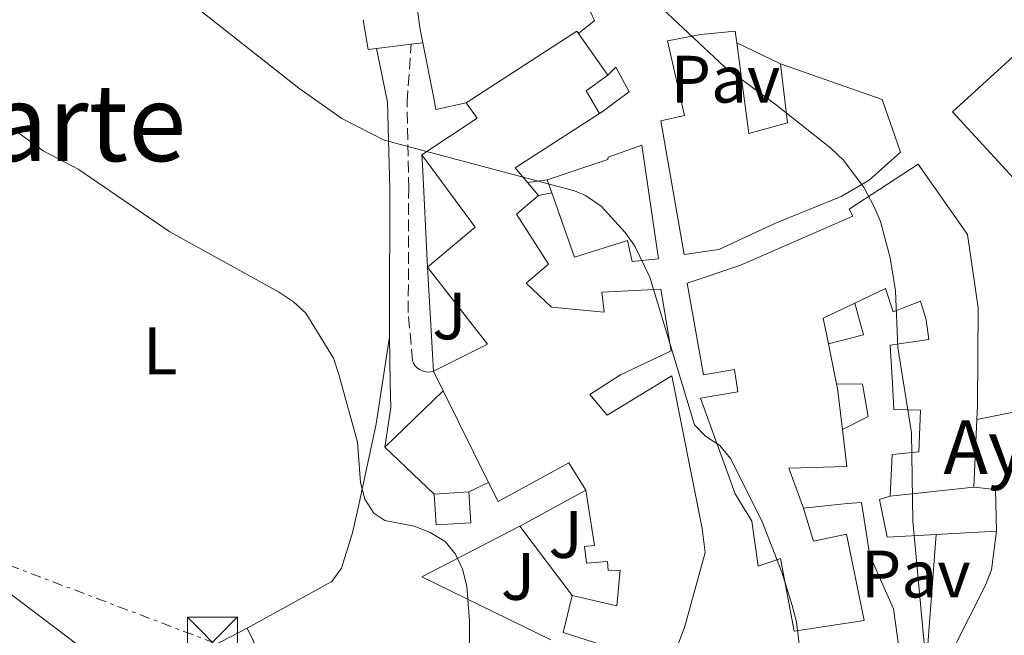
# Model space of a CAD drawing. Units: metres. Extents: x 569996 to 573450, y 4721846 to 4724194.
# Drawn here: x 570250 to 570397, y 4722129 to 4722221 of the extents above; entities that cross this region are included whole.
import ezdxf
from ezdxf.enums import TextEntityAlignment as Align

# ---------------------------------------------------------------- set-up
doc = ezdxf.new("R2010")
doc.units = ezdxf.units.M
doc.header["$MEASUREMENT"] = 0
doc.linetypes.add('DGN Style 3', pattern=[2.435890702152634, 1.739921930109024, -0.6959687720436097])
doc.linetypes.add('DGN Style 7', pattern=[3.4798438602180486, 1.565929737098122, -0.6959687720436097, 0.5219765790327072, -0.6959687720436097])
for name, color, linetype, lineweight in [('Camino', 7, 'DGN Style 3', 0), ('Caseta-cabaña', 1, 'Continuous', 0), ('construcción singular', 1, 'Continuous', 0), ('Curva de nivel intermedia', 30, 'Continuous', 0), ('Edificio', 1, 'Continuous', 13), ('Etiqueta de uso rústico', 92, 'Continuous', 0), ('Línea  de muro-pared o tapia', 1, 'Continuous', 13), ('Línea de asfalto', 7, 'Continuous', 13), ('Línea de bordillo', 7, 'Continuous', 13), ('Línea de cambio de uso (parcela vista)', 92, 'Continuous', 0), ('Línea eléctrica', 6, 'DGN Style 7', 0), ('Línea telefónica', 7, 'Continuous', 0), ('Margen derecho', 7, 'Continuous', 0), ('Marquesina', 1, 'Continuous', 0), ('Pavimento', 7, 'Continuous', 0), ('Texto de Área (paraje) menor', 7, 'Continuous', 0), ('Torre eléctrica', 7, 'Continuous', 0), ('Zona ajardinada', 92, 'Continuous', 0)]:
    doc.layers.add(name, color=color, linetype=linetype, lineweight=lineweight)
doc.styles.add('Style-Arial', font='arial.ttf')

# ---------------------------------------------------------------- blocks, each defined once
blk = doc.blocks.new('5TME')
at = {"layer": 'Marquesina', "color": 7, "linetype": 'Continuous', "lineweight": 0}
for p, q in [((-0.375, 0.375), (0.375, -0.375)), ((0.3723, 0.3776), (-0.3716, -0.3784))]:
    blk.add_line(p, q, dxfattribs=at)
at = {"layer": 'Marquesina', "color": 7, "linetype": 'Continuous', "lineweight": 0, "flags": 128}
blk.add_lwpolyline([(-0.375, -0.375), (0.375, -0.375), (0.375, 0.375), (-0.375, 0.375), (-0.3716, -0.3784)], dxfattribs=at)

msp = doc.modelspace()

# ---------------------------------------------------------------- linework, layer by layer
at = {"layer": 'Camino', "color": 7, "linetype": 'DGN Style 3', "lineweight": 0}
msp.add_polyline3d([(570311.5700000008, 4722168.09, 486.320000000007), (570311.1399999994, 4722168.000000001, 486.320000000007), (570310.7100000002, 4722167.980000001, 486.3300000000019), (570310.2800000011, 4722168.040000001, 486.3399999999965), (570309.8599999987, 4722168.170000001, 486.350000000006), (570309.480000001, 4722168.36, 486.3699999999955), (570309.1299999978, 4722168.62, 486.3899999999995), (570308.8199999993, 4722168.930000001, 486.4100000000035), (570308.579999998, 4722169.290000003, 486.4400000000024), (570308.3999999991, 4722169.690000001, 486.4600000000065), (570307.7799999999, 4722176.880000001, 486.8200000000071), (570307.8400000003, 4722195.400000001, 488.1600000000035), (570307.6099999979, 4722208.37, 490.0800000000019), (570308.2299999992, 4722217, 491.3699999999953)], dxfattribs=at)
at = {"layer": 'Caseta-cabaña', "color": 1, "linetype": 'Continuous', "lineweight": 0, "extrusion": (0.2400854725412115, 0.03441498241541126, 0.9701415231088761), "elevation": 299921.7803579866, "flags": 128}
msp.add_lwpolyline([(4593490.271576263, -1197624.152397188), (4593490.271576263, -1197627.203446188)], dxfattribs=at)
at = {"layer": 'Caseta-cabaña', "color": 1, "linetype": 'Continuous', "lineweight": 0, "extrusion": (0.0194250577149751, 0.003611694140043885, 0.9998047923460904), "elevation": 28628.25539493174, "flags": 128}
msp.add_lwpolyline([(4538374.701721325, -1423632.251054081), (4538374.701721326, -1423634.27555402)], dxfattribs=at)
at = {"layer": 'Caseta-cabaña', "color": 1, "linetype": 'Continuous', "lineweight": 0, "extrusion": (-0.01662865216163592, 0.06042166739385421, 0.9980344232723808), "elevation": 276333.6389953389, "flags": 128}
msp.add_lwpolyline([(-1802934.088877538, -4392876.469251821), (-1802934.088877538, -4392871.522555952)], dxfattribs=at)
at = {"layer": 'Caseta-cabaña', "color": 1, "linetype": 'Continuous', "lineweight": 0, "elevation": 497.6000000000058, "flags": 128}
msp.add_lwpolyline([(570375.8700000001, 4722173.539999999), (570370.6100000005, 4722172.180000001)], dxfattribs=at)
at = {"layer": 'Caseta-cabaña', "color": 1, "linetype": 'Continuous', "lineweight": 0, "extrusion": (0.02060924806548056, -0.0003186997123606255, 0.9997875560961283), "elevation": 10747.66555308166, "flags": 128}
msp.add_lwpolyline([(4730420.857330092, -497173.268853358), (4730420.857330092, -497177.1501418038)], dxfattribs=at)
at = {"layer": 'Caseta-cabaña', "color": 1, "linetype": 'Continuous', "lineweight": 0, "extrusion": (0.04930874701354893, -0.1935837290761591, 0.9798438586351002), "elevation": -885522.349260864, "flags": 128}
msp.add_lwpolyline([(1718317.70040172, 4345965.550697242), (1718317.348805951, 4345960.544812663), (1718313.107535574, 4345959.593694593)], dxfattribs=at)
at = {"layer": 'Caseta-cabaña', "color": 1, "linetype": 'Continuous', "lineweight": 0}
for points in [[(570329.2599999999, 4722194.76, 493.9400000000023), (570327.2699999996, 4722194.390000001, 494.5899999999965), (570325.6299999999, 4722196.310000001, 495.8300000000018), (570328.5599999996, 4722196.730000001, 494.6300000000047)], [(570370.6100000005, 4722172.180000001, 497.6000000000058), (570369.8200000003, 4722176.050000001, 501.8899999999995), (570374.5599999996, 4722178.300000001, 502.5399999999936), (570375.8700000001, 4722173.539999999, 497.6000000000058)], [(570372.6900000004, 4722159.390000001, 496.5200000000041), (570371.9699999997, 4722165.52, 498.3699999999953), (570371.8200000003, 4722166.24, 498.6100000000006), (570375.7000000002, 4722166.180000001, 497.7100000000065), (570376.5700000003, 4722161.34, 496.7100000000065)]]:
    msp.add_polyline3d(points, close=True, dxfattribs=at)
at = {"layer": 'construcción singular', "color": 1, "linetype": 'Continuous', "lineweight": 0}
msp.add_polyline3d([(570379.8399999999, 4722149.439999999, 499.6100000000006), (570392.3499999996, 4722150.76, 500.1499999999942), (570395.5700000003, 4722150.430000001, 500.2700000000041), (570395.7599999999, 4722144.180000001, 500.2700000000041), (570386.7199999997, 4722143.689999999, 500.179999999993), (570379.3799999999, 4722143.289999999, 500.1100000000006), (570378.2199999997, 4722148.930000001, 500.1100000000006)], close=True, dxfattribs=at)
at = {"layer": 'Curva de nivel intermedia', "color": 30, "linetype": 'Continuous', "lineweight": 0, "flags": 128}
for points, elevation in [([(570366.410000001, 4722125.579999999), (570365.8200000009, 4722130.600000001), (570365.1700000004, 4722133.050000002), (570363.6399999993, 4722138.039999999), (570360.6500000008, 4722145.749999999), (570355.9400000013, 4722155.03), (570354.3800000012, 4722156.980000001), (570352.2199999997, 4722158.409999999), (570350.5900000003, 4722160.07), (570343.8800000004, 4722182.149999999), (570341.6600000008, 4722186.820000002), (570340.2000000012, 4722188.849999998), (570336.6100000015, 4722192.810000001), (570334.2800000003, 4722194.389999999), (570332.6399999997, 4722195.100000001), (570304.1700000003, 4722202.659999999), (570297.8400000001, 4722205.909999999), (570291.4100000017, 4722210.429999999), (570274.7100000004, 4722223.640000001)], 490.0000000000001), ([(570384.9000000004, 4722127.4), (570383.2100000005, 4722145.680000001), (570383.0400000007, 4722158.869999997), (570381, 4722171.65), (570380.6500000014, 4722180.140000001), (570379.850000001, 4722185.08), (570378.3800000004, 4722190.489999998), (570377.3800000012, 4722192.78), (570375.9400000018, 4722195.520000001), (570372.8600000017, 4722199.680000001), (570370.9900000008, 4722201.48), (570362.8400000014, 4722207.91), (570355.0600000008, 4722213.63), (570344.1799999998, 4722223.829999999)], 495), ([(570316.9300000007, 4722123.039999997), (570316.9199999997, 4722130.720000001), (570316.5199999994, 4722135.960000002), (570315.9000000004, 4722138.480000001), (570314.8200000008, 4722140.73), (570313.2800000008, 4722142.649999999), (570311.0400000011, 4722143.970000001), (570308.6600000006, 4722144.949999999), (570304.2900000007, 4722145.79), (570302.61, 4722146.859999998), (570301.2700000011, 4722148.970000001), (570300.6400000007, 4722151.46), (570300.1800000003, 4722157.509999999), (570297.3900000008, 4722167.609999999), (570296.5999999995, 4722170.05), (570292.4700000011, 4722176.779999998), (570290.6400000006, 4722178.48), (570288.3700000019, 4722179.960000001), (570272.1500000011, 4722188.939999999), (570258.4100000014, 4722198.320000002), (570253.2000000012, 4722201.060000001), (570244.3900000001, 4722207.38)], 485.0000000000001)]:
    msp.add_lwpolyline(points, dxfattribs=dict(at, elevation=elevation))
at = {"layer": 'Edificio', "color": 51, "linetype": 'Continuous', "lineweight": 13, "extrusion": (-0.1038846208415353, 0.1606722960298488, 0.9815255467083408), "elevation": 699969.6073244092, "flags": 128}
msp.add_lwpolyline([(-3042905.990332611, -3588230.01201026), (-3042905.98179319, -3588230.430133543), (-3042886.238065072, -3588230.430133543)], dxfattribs=at)
at = {"layer": 'Edificio', "color": 51, "linetype": 'Continuous', "lineweight": 13, "extrusion": (-0.1160054579994946, 0.1661771549701298, 0.9792486338414577), "elevation": 719050.7047173126, "flags": 128}
msp.add_lwpolyline([(-3170686.722615443, -3471928.367855021), (-3170686.722615443, -3471936.164065639)], dxfattribs=at)
at = {"layer": 'Edificio', "color": 51, "linetype": 'Continuous', "lineweight": 13, "extrusion": (-0.0005456773999530823, -0.2904579665468537, 0.956887596275363), "elevation": -1371437.425965715, "flags": 128}
msp.add_lwpolyline([(561463.8868304436, 4519782.847926974), (561461.8503901679, 4519786.428473162), (561465.0860634944, 4519788.838456172)], dxfattribs=at)
at = {"layer": 'Edificio', "color": 51, "linetype": 'Continuous', "lineweight": 13, "extrusion": (-0.3042804914713605, -0.0451221436124952, 0.9515132025703904), "elevation": -386138.5890670113, "flags": 128}
msp.add_lwpolyline([(-4587469.652033238, 1196048.03851159), (-4587467.164554109, 1196049.403886109), (-4587462.914433768, 1196039.976300145)], dxfattribs=at)
at = {"layer": 'Edificio', "color": 51, "linetype": 'Continuous', "lineweight": 13, "extrusion": (0.2150791077936109, -0.3939650998841357, 0.8936064443948395), "elevation": -1737272.336406094, "flags": 128}
msp.add_lwpolyline([(2763351.830134927, 3459794.943679173), (2763351.242990191, 3459798.107310165), (2763366.219489125, 3459799.310381106)], dxfattribs=at)
at = {"layer": 'Edificio', "color": 51, "linetype": 'Continuous', "lineweight": 13, "extrusion": (-0.2434983950846765, -0.2265891212664113, 0.9430619819051675), "elevation": -1208401.592805167, "flags": 128}
msp.add_lwpolyline([(-3068460.401496886, 3427644.523740961), (-3068447.100824552, 3427642.9002523), (-3068447.558781159, 3427633.039061918)], dxfattribs=at)
at = {"layer": 'Edificio', "color": 51, "linetype": 'Continuous', "lineweight": 13, "extrusion": (0.2881445981551511, -0.3373400174308385, 0.8961999794653915), "elevation": -1428205.17321749, "flags": 128}
msp.add_lwpolyline([(3500660.281531624, 2886174.089164451), (3500660.281531623, 2886176.906698834)], dxfattribs=at)
at = {"layer": 'Edificio', "color": 51, "linetype": 'Continuous', "lineweight": 13, "extrusion": (-0.003202855119044318, 0.00901374940748808, 0.9999542459736374), "elevation": 41231.91563031777, "flags": 128}
msp.add_lwpolyline([(570327.2164779819, 4722016.90619689), (570327.9165384511, 4722014.936116856)], dxfattribs=at)
at = {"layer": 'Edificio', "color": 51, "linetype": 'Continuous', "lineweight": 13, "extrusion": (-0.001961423405487028, 0.005565103686296467, 0.9999825910680571), "elevation": 25654.77770791993, "flags": 128}
msp.add_lwpolyline([(570329.1317252788, 4722125.112070473), (570332.5118364638, 4722115.521921966)], dxfattribs=at)
at = {"layer": 'Edificio', "color": 51, "linetype": 'Continuous', "lineweight": 13, "extrusion": (0.1608494966078776, 0.04114676957285684, 0.9861208763608601), "elevation": 286527.6143878429, "flags": 128}
msp.add_lwpolyline([(4433526.094096567, -1698836.659445077), (4433534.549703809, -1698833.828613721), (4433536.437084413, -1698837.80382371)], dxfattribs=at)
at = {"layer": 'Edificio', "color": 51, "linetype": 'Continuous', "lineweight": 13, "extrusion": (-0.583519752565199, -0.1360650241568005, 0.8006191401455865), "elevation": -974917.9983187773, "flags": 128}
msp.add_lwpolyline([(-4469302.644265628, 1303511.354560177), (-4469289.371704754, 1303519.031801075), (-4469287.260112601, 1303508.066698314)], dxfattribs=at)
at = {"layer": 'Edificio', "color": 51, "linetype": 'Continuous', "lineweight": 13, "extrusion": (0.01826471293588255, -0.3128174262211294, 0.9496376456911121), "elevation": -1466284.703456473, "flags": 128}
msp.add_lwpolyline([(844653.4929518655, 4445319.441107277), (844648.6298617817, 4445317.366750792), (844649.1929421085, 4445313.249950997)], dxfattribs=at)
at = {"layer": 'Edificio', "color": 51, "linetype": 'Continuous', "lineweight": 13, "extrusion": (0.06225647822392523, -0.3056227113051754, 0.9501151978858288), "elevation": -1407218.171772377, "flags": 128}
msp.add_lwpolyline([(1501459.517326483, 4288308.444571288), (1501459.517326483, 4288302.064304836)], dxfattribs=at)
at = {"layer": 'Edificio', "color": 51, "linetype": 'Continuous', "lineweight": 13, "extrusion": (-0.0005061326409055285, 0.008742291068830095, 0.9999616573532297), "elevation": 41494.58496113835, "flags": 128}
msp.add_lwpolyline([(570380.35038774, 4721983.980785259), (570380.0203624746, 4721989.681003091)], dxfattribs=at)
at = {"layer": 'Edificio', "color": 51, "linetype": 'Continuous', "lineweight": 13, "extrusion": (-0.01228931176314551, 0.02483465086291356, 0.9996160327510285), "elevation": 110754.0711549173, "flags": 128}
msp.add_lwpolyline([(-2605498.591015217, -3977843.338385588), (-2605498.591015217, -3977840.090340022)], dxfattribs=at)
at = {"layer": 'Edificio', "color": 51, "linetype": 'Continuous', "lineweight": 13, "extrusion": (0.9471918863643295, 0.09526881673329601, 0.3061884762100316), "elevation": 990279.4188536967, "flags": 128}
msp.add_lwpolyline([(4641380.156824496, -317986.1196473695), (4641379.425427693, -317986.3717559129), (4641373.254146894, -317986.7079006375)], dxfattribs=at)
at = {"layer": 'Edificio', "color": 51, "linetype": 'Continuous', "lineweight": 13, "extrusion": (-0.01246108283675336, 0.02521666688951103, 0.9996043422902479), "elevation": 112460.0449311959, "flags": 128}
msp.add_lwpolyline([(-2603308.630669193, -3979225.812661723), (-2603308.630669193, -3979210.525157021)], dxfattribs=at)
at = {"layer": 'Edificio', "color": 51, "linetype": 'Continuous', "lineweight": 13, "extrusion": (0.001238170891144098, 0.02853421096662776, 0.9995920496569369), "elevation": 135949.0351699988, "flags": 128}
msp.add_lwpolyline([(-365142.795934539, -4740500.010404627), (-365142.7959345391, -4740489.856720567)], dxfattribs=at)
at = {"layer": 'Edificio', "color": 51, "linetype": 'Continuous', "lineweight": 13, "extrusion": (-0.0373574311802677, -0.001135665905029994, 0.9993013222239646), "elevation": -26171.37802110932, "flags": 128}
msp.add_lwpolyline([(-4702638.339307534, 713136.1664538466), (-4702637.911617116, 713139.3771828776), (-4702631.658729783, 713139.3771828776)], dxfattribs=at)
at = {"layer": 'Edificio', "color": 51, "linetype": 'Continuous', "lineweight": 13, "extrusion": (-0.01458900243218247, 0.2357035705406003, 0.971715487085827), "elevation": 1105183.168986837, "flags": 128}
msp.add_lwpolyline([(-860944.1425197988, -4545470.158896548), (-860944.1378092777, -4545465.416241403), (-860949.317703099, -4545465.416241403), (-860949.3124327206, -4545470.159496846)], dxfattribs=at)
at = {"layer": 'Edificio', "color": 51, "linetype": 'Continuous', "lineweight": 13, "elevation": 489.75, "flags": 128}
msp.add_lwpolyline([(570316.8300000001, 4722150.039999999), (570311.6699999999, 4722149.720000001)], dxfattribs=at)
at = {"layer": 'Edificio', "color": 1, "linetype": 'Continuous', "lineweight": 13, "extrusion": (-0.01458900243218247, 0.2357035705406003, 0.971715487085827), "elevation": 1105183.168979542, "flags": 128}
msp.add_lwpolyline([(-860949.317703099, -4545465.416241403), (-860944.1378092777, -4545465.416241403), (-860944.1425197988, -4545470.158896548), (-860949.3124327206, -4545470.159496846), (-860949.317703099, -4545465.416241403)], close=True, dxfattribs=at)
at = {"layer": 'Edificio', "color": 51, "linetype": 'Continuous', "lineweight": 13, "extrusion": (0.269380162298136, 0.08480486577681541, 0.9592926888602905), "elevation": 554589.5355283304, "flags": 128}
msp.add_lwpolyline([(4332941.69662681, -1882038.464478282), (4332941.696626811, -1882040.234930202)], dxfattribs=at)
at = {"layer": 'Edificio', "color": 51, "linetype": 'Continuous', "lineweight": 13, "extrusion": (-0.009430640508918073, -0.001939635282032605, 0.9999536493430904), "elevation": -14038.19179900412, "flags": 128}
msp.add_lwpolyline([(570366.0721309624, 4722125.343790878), (570358.7317972238, 4722124.943790125), (570357.5718488083, 4722130.583800736)], dxfattribs=at)
at = {"layer": 'Edificio', "color": 51, "linetype": 'Continuous', "lineweight": 13, "extrusion": (-0.009926097193979197, -0.0005380296053729544, 0.9999505903386624), "elevation": -7702.211840644499, "flags": 128}
msp.add_lwpolyline([(570372.6252218712, 4722140.719454917), (570363.584773877, 4722140.229454845)], dxfattribs=at)
at = {"layer": 'Edificio', "color": 1, "linetype": 'Continuous', "lineweight": 13}
msp.add_polyline3d([(570341.1299999999, 4722125.779999999, 495.0099999999948), (570330.9600000001, 4722129.039999999, 494.3899999999995), (570332.3099999996, 4722134.550000001, 493.3800000000047), (570338.9600000001, 4722132.99, 494.2700000000041), (570339.4500000002, 4722138.369999999, 493.5800000000018), (570337.6699999999, 4722138.32, 493.4199999999983), (570337.5499999998, 4722139.630000001, 493.3399999999965), (570334.4199999999, 4722139.41, 492.4900000000052), (570334.1500000004, 4722141.9, 492.4900000000052), (570335.6500000004, 4722142.02, 494.0800000000018), (570334.3200000003, 4722150.32, 494.1600000000035), (570331.7999999998, 4722154.380000001, 490.4100000000035), (570321.2000000002, 4722148.600000001, 490.2100000000065), (570319.7800000003, 4722151.480000001, 490.1199999999953), (570313.0099999999, 4722165.180000001, 489.6900000000023), (570311.5700000003, 4722168.09, 489.6000000000058), (570319.6399999997, 4722172.140000001, 496.1699999999983), (570310.6399999997, 4722183.67, 491.570000000007), (570317.7599999999, 4722189.67, 494.8500000000058), (570309.8200000003, 4722200.449999999, 495.3899999999995), (570318.0700000003, 4722205.970000001, 498.2899999999936), (570316.4199999999, 4722208.24, 497.8699999999953), (570333, 4722218.960000001, 497.8699999999953), (570333.2300000004, 4722218.619999999, 497.9499999999971), (570337.5999999996, 4722212.359999999, 499.5299999999989), (570334.3600000005, 4722210.060000001, 498.8300000000018), (570336.3899999997, 4722206.630000001, 497.7899999999936), (570323.7599999999, 4722198.51, 497.25), (570325.6299999999, 4722196.310000001, 495.8300000000018), (570327.2699999996, 4722194.390000001, 494.5800000000018), (570323.9400000004, 4722191.59, 495.2400000000052), (570328.7400000002, 4722184.09, 494.7700000000041), (570325.4299999997, 4722181.289999999, 495.6199999999953), (570329.1799999997, 4722177.66, 496.0099999999948), (570337.0899999999, 4722176.960000001, 497.1300000000047), (570336.7100000001, 4722179.92, 497.2100000000065), (570345.5499999998, 4722180.4, 493.6100000000006), (570347.0899999999, 4722171.140000001, 494.0399999999936), (570339.5199999996, 4722167.550000001, 497.5599999999977), (570334.9100000003, 4722164.640000001, 494.4700000000012), (570337.5199999996, 4722161.550000001, 492.8000000000029), (570347.2000000002, 4722167.430000001, 492.4199999999983), (570351.7300000004, 4722144.600000001, 496.3600000000006), (570352.1600000003, 4722141, 494.9700000000012), (570349.0599999996, 4722129.77, 495.0800000000018), (570346.6699999999, 4722123.539999999, 495.2400000000052)], dxfattribs=at)
for points in [[(570356.8899999997, 4722217.210000001, 498.4499999999971), (570358.7100000001, 4722203.680000001, 499.6399999999995), (570364.5, 4722205.24, 499.4900000000052), (570363.4500000002, 4722214.07, 499.3000000000029), (570378.6299999999, 4722208.75, 498.5200000000041), (570381.3899999997, 4722200.859999999, 499.2200000000012), (570376.6799999997, 4722196.689999999, 498.9900000000052), (570372.5, 4722194.220000001, 498.9900000000052), (570362.6699999999, 4722190.24, 499.1399999999995), (570354.2199999997, 4722186.32, 497.8300000000018), (570349.0499999998, 4722185.550000001, 495.8999999999942), (570345.5599999996, 4722205.539999999, 494.9700000000012), (570349.0800000001, 4722206.369999999, 495.5500000000029), (570346.5199999996, 4722217.5, 497.8999999999942), (570351.5199999996, 4722218.460000001, 499.2200000000012), (570356.6600000003, 4722218.960000001, 498.320000000007)], [(570419.7800000003, 4722192.230000001, 501.679999999993), (570410.1900000004, 4722184, 501.5399999999936), (570408.5899999999, 4722185.75, 501.5500000000029), (570389.1699999999, 4722206.91, 501.6900000000023), (570398.7199999997, 4722215.630000001, 501.6900000000023), (570420.2800000003, 4722192.66, 501.6900000000023)], [(570329.2599999999, 4722194.76, 493.9400000000023), (570328.5599999996, 4722196.730000001, 493.9199999999983), (570337.5999999996, 4722199.789999999, 493.2700000000041), (570337.6900000004, 4722200.140000001, 497.9799999999959), (570342.7100000001, 4722201.92, 498.0599999999977), (570345.2199999997, 4722184.92, 497.3300000000018), (570341.25, 4722184.51, 497.3300000000018), (570340.54, 4722187.65, 497.0899999999965), (570332.6399999997, 4722185.17, 494)], [(570391.3799999999, 4722188.539999999, 504.0200000000041), (570393.0099999999, 4722177.600000001, 503.9799999999959), (570392.8799999999, 4722163, 499.8000000000029), (570392.79, 4722160.9, 499.8600000000006), (570392.3499999996, 4722150.76, 500.1499999999942), (570395.5700000003, 4722150.430000001, 500.2700000000041), (570395.7599999999, 4722144.180000001, 500.2700000000041), (570386.7199999997, 4722143.689999999, 500.179999999993), (570379.3799999999, 4722143.289999999, 500.1100000000006), (570378.2199999997, 4722148.930000001, 500.1100000000006), (570379.8399999999, 4722149.439999999, 499.6100000000006), (570380.1299999999, 4722155.640000001, 495.6699999999983), (570384.0999999996, 4722156.029999999, 496.4799999999959), (570384.3899999997, 4722162.27, 496.8999999999942), (570380.4000000004, 4722162.380000001, 500.7700000000041), (570380.1699999999, 4722166.289999999, 500.7400000000052), (570379.8399999999, 4722171.99, 500.6900000000023), (570385.6299999999, 4722172.83, 501.6999999999971), (570385.2000000002, 4722175.810000001, 505.5599999999977), (570384.3700000001, 4722178.58, 505.3300000000018), (570380.29, 4722176.980000001, 503.8600000000006), (570379.1399999997, 4722180.480000001, 503.1600000000035), (570374.5599999996, 4722178.300000001, 502.5399999999936), (570369.8200000003, 4722176.050000001, 501.8899999999995), (570370.6100000005, 4722172.180000001, 500.6000000000058), (570371.8200000003, 4722166.24, 498.6100000000006), (570371.9699999997, 4722165.52, 498.3699999999953), (570372.6900000004, 4722159.390000001, 498.0500000000029), (570373.3499999996, 4722153.83, 497.75), (570364.7000000002, 4722153.619999999, 499.3000000000029), (570366.9000000004, 4722147.600000001, 494.5800000000018), (570368.3799999999, 4722142.699999999, 494.9700000000012), (570373.2999999998, 4722143.710000001, 495.4700000000012), (570375.9600000001, 4722130.82, 497.3699999999953), (570365.4699999997, 4722129.220000001, 496.3600000000006), (570363.4400000004, 4722140.07, 494.6199999999953), (570360.0800000001, 4722138.939999999, 493.1199999999953), (570359.1399999997, 4722145.66, 493.7299999999959), (570356.6399999997, 4722149.75, 497.75), (570351.4900000002, 4722164.07, 497.25), (570357.0599999996, 4722165, 497.75), (570356.5599999996, 4722168.350000001, 497.2899999999936), (570351.9100000003, 4722167.57, 497.1000000000058), (570349.5, 4722181.279999999, 497.1399999999995), (570357.3399999999, 4722183.939999999, 499.3000000000029), (570369.9199999999, 4722189.390000001, 500.1499999999942), (570374.2699999996, 4722191.27, 500.1499999999942), (570373.7199999997, 4722192.32, 500), (570384.04, 4722199.09, 499.4900000000052)]]:
    msp.add_polyline3d(points, close=True, dxfattribs=at)
at = {"layer": 'Edificio', "color": 51, "linetype": 'Continuous', "lineweight": 13}
for points in [[(570356.8899999997, 4722217.210000001, 498.4499999999971), (570356.6600000003, 4722218.960000001, 498.320000000007), (570351.5199999996, 4722218.460000001, 499.2200000000012), (570346.5199999996, 4722217.5, 497.8999999999942), (570349.0800000001, 4722206.369999999, 495.5500000000029), (570345.5599999996, 4722205.539999999, 494.9700000000012), (570349.0499999998, 4722185.550000001, 495.8999999999942), (570354.2199999997, 4722186.32, 497.8300000000018), (570362.6699999999, 4722190.24, 499.1399999999995), (570372.5, 4722194.220000001, 498.9900000000052), (570376.6799999997, 4722196.689999999, 498.9900000000052), (570381.3899999997, 4722200.859999999, 499.2200000000012), (570378.6299999999, 4722208.75, 498.5200000000041), (570363.4500000002, 4722214.07, 499.3000000000029)], [(570363.4500000002, 4722214.07, 499.3000000000029), (570364.5, 4722205.24, 499.4900000000052), (570358.7100000001, 4722203.680000001, 499.6399999999995), (570356.8899999997, 4722217.210000001, 498.4499999999971)], [(570419.7800000003, 4722192.230000001, 501.679999999993), (570420.2800000003, 4722192.66, 501.6900000000023), (570398.7199999997, 4722215.630000001, 501.6900000000023), (570389.1699999999, 4722206.91, 501.6900000000023), (570408.5899999999, 4722185.75, 501.5500000000029)], [(570332.6399999997, 4722185.17, 494), (570340.54, 4722187.65, 497.0899999999965), (570341.25, 4722184.51, 497.3300000000018), (570345.2199999997, 4722184.92, 497.3300000000018), (570342.7100000001, 4722201.92, 498.0599999999977), (570337.6900000004, 4722200.140000001, 497.9799999999959), (570337.5999999996, 4722199.789999999, 493.2700000000041), (570328.5599999996, 4722196.730000001, 493.9199999999983)], [(570375.9600000001, 4722130.82, 497.3699999999953), (570365.4699999997, 4722129.220000001, 496.3600000000006), (570363.4400000004, 4722140.07, 494.6199999999953), (570360.0800000001, 4722138.939999999, 493.1199999999953), (570359.1399999997, 4722145.66, 493.7299999999959), (570356.6399999997, 4722149.75, 497.75), (570351.4900000002, 4722164.07, 497.25), (570357.0599999996, 4722165, 497.75), (570356.5599999996, 4722168.350000001, 497.2899999999936), (570351.9100000003, 4722167.57, 497.1000000000058), (570349.5, 4722181.279999999, 497.1399999999995), (570357.3399999999, 4722183.939999999, 499.3000000000029), (570369.9199999999, 4722189.390000001, 500.1499999999942), (570374.2699999996, 4722191.27, 500.1499999999942), (570373.7199999997, 4722192.32, 500), (570384.04, 4722199.09, 499.4900000000052), (570391.3799999999, 4722188.539999999, 504.0200000000041), (570393.0099999999, 4722177.600000001, 503.9799999999959), (570392.8799999999, 4722163, 499.8000000000029), (570392.79, 4722160.9, 499.8600000000006)], [(570345.5999999996, 4722119.550000001, 494.6999999999971), (570346.6699999999, 4722123.539999999, 495.2400000000052), (570349.0599999996, 4722129.77, 495.0800000000018), (570352.1600000003, 4722141, 494.9700000000012), (570351.7300000004, 4722144.600000001, 496.3600000000006), (570347.2000000002, 4722167.430000001, 492.4199999999983), (570337.5199999996, 4722161.550000001, 492.8000000000029), (570334.9100000003, 4722164.640000001, 494.4700000000012), (570339.5199999996, 4722167.550000001, 497.5599999999977), (570347.0899999999, 4722171.140000001, 494.0399999999936), (570345.5499999998, 4722180.4, 493.6100000000006), (570336.7100000001, 4722179.92, 497.2100000000065), (570337.0899999999, 4722176.960000001, 497.1300000000047), (570329.1799999997, 4722177.66, 496.0099999999948), (570325.4299999997, 4722181.289999999, 495.6199999999953), (570328.7400000002, 4722184.09, 494.7700000000041)], [(570379.8399999999, 4722171.99, 500.6900000000023), (570385.6299999999, 4722172.83, 501.6999999999971), (570385.2000000002, 4722175.810000001, 505.5599999999977), (570384.3700000001, 4722178.58, 505.3300000000018), (570380.29, 4722176.980000001, 503.8600000000006), (570379.1399999997, 4722180.480000001, 503.1600000000035), (570374.5599999996, 4722178.300000001, 502.5399999999936)], [(570379.8399999999, 4722149.439999999, 499.6100000000006), (570380.1299999999, 4722155.640000001, 495.6699999999983), (570384.0999999996, 4722156.029999999, 496.4799999999959), (570384.3899999997, 4722162.27, 496.8999999999942), (570380.4000000004, 4722162.380000001, 500.7700000000041), (570380.1699999999, 4722166.289999999, 500.7400000000052)], [(570372.6900000004, 4722159.390000001, 498.0500000000029), (570373.3499999996, 4722153.83, 497.75), (570364.7000000002, 4722153.619999999, 499.3000000000029), (570366.9000000004, 4722147.600000001, 494.5800000000018)], [(570319.7800000003, 4722151.480000001, 490.1199999999953), (570321.2000000002, 4722148.600000001, 490.2100000000065), (570331.7999999998, 4722154.380000001, 490.4100000000035), (570334.3200000003, 4722150.32, 494.1600000000035)], [(570334.3200000003, 4722150.32, 494.1600000000035), (570335.6500000004, 4722142.02, 494.0800000000018), (570334.1500000004, 4722141.9, 492.4900000000052), (570334.4199999999, 4722139.41, 492.4900000000052), (570337.5499999998, 4722139.630000001, 493.3399999999965), (570337.6699999999, 4722138.32, 493.4199999999983), (570339.4500000002, 4722138.369999999, 493.5800000000018), (570338.9600000001, 4722132.99, 494.2700000000041), (570332.3099999996, 4722134.550000001, 493.3800000000047)], [(570366.9000000004, 4722147.600000001, 494.5800000000018), (570368.3799999999, 4722142.699999999, 494.9700000000012), (570373.2999999998, 4722143.710000001, 495.4700000000012), (570375.9600000001, 4722130.82, 497.3699999999953)], [(570332.3099999996, 4722134.550000001, 493.3800000000047), (570330.9600000001, 4722129.039999999, 494.3899999999995), (570341.1299999999, 4722125.779999999, 495.0099999999948), (570340.0300000003, 4722121.27, 494.2700000000041), (570345.5999999996, 4722119.550000001, 494.6999999999971)]]:
    msp.add_polyline3d(points, dxfattribs=at)
at = {"layer": 'Línea  de muro-pared o tapia', "color": 1, "linetype": 'Continuous', "lineweight": 13, "extrusion": (-0.01747523190049187, 0.02148740247387383, 0.9996163803204458), "elevation": 91997.45613852108, "flags": 128}
msp.add_lwpolyline([(-3421991.628881057, -3302450.770931035), (-3421990.979157199, -3302448.243529424), (-3421990.832170174, -3302448.221293535), (-3421988.335032515, -3302448.241373412), (-3421987.872760572, -3302448.243529424)], dxfattribs=at)
at = {"layer": 'Línea  de muro-pared o tapia', "color": 1, "linetype": 'Continuous', "lineweight": 13, "flags": 128}
for points, elevation in [([(570356.8899999997, 4722217.210000001), (570363.4500000002, 4722214.07)], 496.6100000000006), ([(570311.5700000003, 4722168.09), (570310.6399999997, 4722183.67)], 489.4499999999971)]:
    msp.add_lwpolyline(points, dxfattribs=dict(at, elevation=elevation))
at = {"layer": 'Línea  de muro-pared o tapia', "color": 1, "linetype": 'Continuous', "lineweight": 13, "extrusion": (-0.6342575553315498, -0.01855831056396345, 0.7728990507264566), "elevation": -448981.2570375679, "flags": 128}
msp.add_lwpolyline([(-4703483.446515237, 547660.8239580953), (-4703498.831290596, 547660.461484515), (-4703500.243319668, 547660.3984456315)], dxfattribs=at)
at = {"layer": 'Línea  de muro-pared o tapia', "color": 1, "linetype": 'Continuous', "lineweight": 13, "extrusion": (-0.4332445929113723, 0.7742061456961646, 0.4614151782065134), "elevation": 3409048.732031049, "flags": 128}
msp.add_lwpolyline([(-2803692.944750235, -1772460.262321651), (-2803693.279797331, -1772460.228506807), (-2803704.199759574, -1772460.04816097)], dxfattribs=at)
at = {"layer": 'Línea  de muro-pared o tapia', "color": 1, "linetype": 'Continuous', "lineweight": 13, "extrusion": (-0.06399866069022868, -0.29981489427151, 0.9518483075589411), "elevation": -1451802.097920618, "flags": 128}
msp.add_lwpolyline([(-427983.4468157869, 4509223.596050133), (-427977.248024941, 4509225.748906849), (-427975.1550616509, 4509226.368668632)], dxfattribs=at)
at = {"layer": 'Línea  de muro-pared o tapia', "color": 1, "linetype": 'Continuous', "lineweight": 13, "extrusion": (-0.1374005956828619, -0.1223669288535862, 0.9829279785563824), "elevation": -655717.733798633, "flags": 128}
msp.add_lwpolyline([(-3147065.628067997, 3505713.435948265), (-3147058.889699339, 3505709.033552574), (-3147050.582693836, 3505706.316024369)], dxfattribs=at)
at = {"layer": 'Línea  de muro-pared o tapia', "color": 1, "linetype": 'Continuous', "lineweight": 13, "extrusion": (-0.08259664896191117, -0.02979144288757852, 0.996137672970428), "elevation": -187300.4230590443, "flags": 128}
msp.add_lwpolyline([(-4248511.708162693, 2130454.115043994), (-4248527.102270591, 2130439.081749542), (-4248529.246609944, 2130455.481707126)], dxfattribs=at)
at = {"layer": 'Línea  de muro-pared o tapia', "color": 1, "linetype": 'Continuous', "lineweight": 13, "extrusion": (-0.001859144935113037, 0.002450476021342852, 0.9999952693625), "elevation": 10999.03475083108, "flags": 128}
msp.add_lwpolyline([(570324.3713394233, 4722132.13495717), (570332.2314002049, 4722121.774926065)], dxfattribs=at)
at = {"layer": 'Línea  de muro-pared o tapia', "color": 1, "linetype": 'Continuous', "lineweight": 13, "extrusion": (-0.0008863716066709429, -0.01148095506656324, 0.9999336988101434), "elevation": -54224.74697371895, "flags": 128}
msp.add_lwpolyline([(570386.9352039293, 4721832.346232022), (570385.6650360071, 4721815.895147759)], dxfattribs=at)
at = {"layer": 'Línea  de muro-pared o tapia', "color": 1, "linetype": 'Continuous', "lineweight": 13, "extrusion": (-0.310835451626994, 0.553938018890701, 0.7723561310945154), "elevation": 2438876.91722872, "flags": 128}
msp.add_lwpolyline([(-2808120.938710708, -2964780.819298756), (-2808128.196539235, -2964779.733009171), (-2808148.51420058, -2964778.882869496)], dxfattribs=at)
at = {"layer": 'Línea  de muro-pared o tapia', "color": 1, "linetype": 'Continuous', "lineweight": 13, "extrusion": (-0.00456542998306536, 0.009387738378821562, 0.999945512124136), "elevation": 42210.91151458897, "flags": 128}
msp.add_lwpolyline([(570279.9478281899, 4721941.501073585), (570291.6789843106, 4721917.380010673)], dxfattribs=at)
at = {"layer": 'Línea  de muro-pared o tapia', "color": 1, "linetype": 'Continuous', "lineweight": 13}
for points in [[(570309.9500000002, 4722217.220000001, 493.9199999999983), (570309.5599999996, 4722219.220000001, 493.9400000000023), (570308.75, 4722225.109999999, 493.9400000000023), (570306.1900000004, 4722234.550000001, 495.0800000000018)], [(570309.9500000002, 4722217.220000001, 493.9199999999983), (570311.5800000001, 4722208.930000001, 493.8500000000058), (570311.9000000004, 4722207.25, 493.6999999999971), (570316.4199999999, 4722208.24, 493.6600000000035)], [(570337.5999999996, 4722212.359999999, 496.1000000000058), (570338.8300000001, 4722213.560000001, 495.3300000000018), (570340.79, 4722209.91, 494.6000000000058), (570338.79, 4722208.41, 494.6000000000058), (570336.7800000003, 4722206.92, 494.6000000000058), (570336.3899999997, 4722206.630000001, 494.6000000000058)]]:
    msp.add_polyline3d(points, dxfattribs=at)
at = {"layer": 'Línea de asfalto', "color": 7, "linetype": 'Continuous', "lineweight": 13, "extrusion": (0.0319018079015187, 0.03080803163286458, 0.9990160858762601), "elevation": 164159.4528362843, "flags": 128}
msp.add_lwpolyline([(3000619.934399763, -3686915.113075728), (3000619.934399763, -3686927.289142415)], dxfattribs=at)
at = {"layer": 'Línea de asfalto', "color": 7, "linetype": 'Continuous', "lineweight": 13, "extrusion": (-0.01880980263393386, -0.003715516568462945, 0.9998161762351627), "elevation": -27777.37421967492, "flags": 128}
msp.add_lwpolyline([(-4522112.024964083, 1474419.282402224), (-4522112.024964084, 1474409.372765497)], dxfattribs=at)
at = {"layer": 'Línea de asfalto', "color": 7, "linetype": 'Continuous', "lineweight": 13, "extrusion": (-0.02206707969734135, 0.0208758743143712, 0.9995385144481637), "elevation": 86479.72666448198, "flags": 128}
msp.add_lwpolyline([(-3822301.749763716, -2829583.354177921), (-3822301.749763716, -2829573.149066458)], dxfattribs=at)
at = {"layer": 'Línea de asfalto', "color": 7, "linetype": 'Continuous', "lineweight": 13, "elevation": 486.0599999999977, "flags": 128}
msp.add_lwpolyline([(570316.829999998, 4722150.040000001), (570319.7800000006, 4722151.480000001)], dxfattribs=at)
at = {"layer": 'Línea de asfalto', "color": 7, "linetype": 'Continuous', "lineweight": 13, "extrusion": (-0.00378374143225493, 0.02685405375969436, 0.9996322039117415), "elevation": 125144.1981556045, "flags": 128}
msp.add_lwpolyline([(-1223643.026363928, -4594660.658237323), (-1223643.026363928, -4594645.171116867)], dxfattribs=at)
at = {"layer": 'Línea de asfalto', "color": 7, "linetype": 'Continuous', "lineweight": 13}
msp.add_polyline3d([(570395.760000001, 4722144.180000001, 495.3899999999995), (570394.980000001, 4722138.42, 496.1399999999995), (570394.0899999992, 4722136.090000001, 496.070000000007), (570389.0599999978, 4722126.140000002, 495.4799999999959), (570388.6900000012, 4722125.630000001, 495.4600000000065), (570388.3500000016, 4722125.42, 495.4199999999984), (570387.6299999995, 4722125.350000001, 495.350000000006), (570386.3299999987, 4722125.86, 495.0800000000017), (570385.449999998, 4722127.24, 494.9199999999983)], dxfattribs=at)
at = {"layer": 'Línea de bordillo', "color": 7, "linetype": 'Continuous', "lineweight": 13, "extrusion": (-0.02141950575205598, -0.0926736195106263, 0.9954661244965282), "elevation": -449351.5277909134, "flags": 128}
msp.add_lwpolyline([(-507749.6802853888, 4707955.669053861), (-507750.8254271309, 4707955.248518019), (-507752.5627700902, 4707959.453876439)], dxfattribs=at)
at = {"layer": 'Línea de bordillo', "color": 7, "linetype": 'Continuous', "lineweight": 13, "extrusion": (-0.03395220680451958, -0.004162722665859999, 0.9994147884602821), "elevation": -38529.42026168318, "flags": 128}
msp.add_lwpolyline([(-4617716.677878105, 1140084.768936016), (-4617716.677878106, 1140079.506769165)], dxfattribs=at)
at = {"layer": 'Línea de bordillo', "color": 7, "linetype": 'Continuous', "lineweight": 13, "extrusion": (-0.03430167470050233, -0.004387423541310061, 0.9994018939482806), "elevation": -39789.81730882445, "flags": 128}
msp.add_lwpolyline([(-4611699.490825353, 1164145.064069203), (-4611699.490825354, 1164143.329018772)], dxfattribs=at)
at = {"layer": 'Línea de cambio de uso (parcela vista)', "color": 92, "linetype": 'Continuous', "lineweight": 0}
msp.add_polyline3d([(570283.6799999997, 4722129.689999999, 483), (570296.3700000001, 4722136.630000001, 483.929999999993), (570297.7999999998, 4722138.67, 483.929999999993), (570299.4400000004, 4722143.939999999, 483.9700000000012), (570300.3899999997, 4722148.109999999, 484.1600000000035), (570302.9600000001, 4722160.230000001, 486.1399999999995), (570304.9800000004, 4722173.25, 486.4400000000023)], dxfattribs=at)
at = {"layer": 'Línea eléctrica', "color": 6, "linetype": 'DGN Style 7', "lineweight": 0, "extrusion": (0.354194603610018, 0.9351717396698337, 9.820354751852437e-06), "elevation": 4617989.835925326, "flags": 128}
msp.add_lwpolyline([(1139408.509321004, 432.089701591602), (1139288.092774624, 435.8395015917733), (1139243.769507664, 437.219701591854)], dxfattribs=at)
at = {"layer": 'Línea telefónica', "color": 7, "linetype": 'Continuous', "lineweight": 0}
msp.add_polyline3d([(570289.6000000017, 4722099.42, 483.8600000000006), (570265.379999999, 4722121.83, 481.4600000000065), (570237.050138128, 4722143.279074648, 480.3053000000073), (570229.5599999981, 4722148.949999999, 480), (570197.7100000011, 4722178.050000002, 479.2299999999959), (570168.5399999998, 4722205.090000001, 478.6999999999971), (570138.4299999997, 4722232.050000002, 477.6300000000047), (570103.1299999994, 4722260.190000001, 473.8500000000058)], dxfattribs=at)
at = {"layer": 'Margen derecho', "color": 7, "linetype": 'Continuous', "lineweight": 0}
for points in [[(570303.0100000022, 4722216.360000002, 491.1900000000023), (570304.6900000009, 4722208.320000002, 490.1699999999983), (570305.0199999994, 4722195.359999999, 488.1600000000035), (570304.949999998, 4722175.940000001, 486.7599999999948), (570304.9799999993, 4722173.250000001, 486.7299999999959)], [(570304.9799999993, 4722173.250000001, 486.7299999999959), (570305.0599999975, 4722166.320000002, 486.6399999999994), (570305.1700000014, 4722162.700000001, 486.5299999999989), (570304.2600000018, 4722156.730000001, 485.6699999999984)]]:
    msp.add_polyline3d(points, dxfattribs=at)

# ---------------------------------------------------------------- block references
at = {"layer": 'Torre eléctrica', "color": 7, "linetype": 'Continuous', "lineweight": 0, "xscale": 10, "yscale": 10, "zscale": 10}
msp.add_blockref('5TME', (570278.4999999995, 4722127.580000001, 482.570000000007), dxfattribs=at)

# ---------------------------------------------------------------- texts
at = {"layer": 'construcción singular', "color": 7, "linetype": 'Continuous', "lineweight": 0, "style": 'Style-Arial'}
msp.add_text('Ayto.', height=8, dxfattribs=at).set_placement((570387.8099999989, 4722152.749999999, 495.9199999999983))
at = {"layer": 'Etiqueta de uso rústico', "color": 92, "linetype": 'Continuous', "lineweight": 0, "style": 'Style-Arial'}
msp.add_text('L', height=7.000000000000002, dxfattribs=at).set_placement((570270.7014203776, 4722171.150010001, 482.9799999999959), align=Align.MIDDLE_CENTER)
at = {"layer": 'Pavimento', "color": 7, "linetype": 'Continuous', "lineweight": 0, "style": 'Style-Arial'}
for p in [(570355.2057062576, 4722211.78001, 494.5099999999948), (570383.6657062583, 4722137.77001, 494.4900000000052)]:
    msp.add_text('Pav', height=7.000000000000002, dxfattribs=at).set_placement(p, align=Align.MIDDLE_CENTER)
at = {"layer": 'Texto de Área (paraje) menor', "color": 7, "linetype": 'Continuous', "lineweight": 0, "style": 'Style-Arial'}
msp.add_text('Gallarte', height=11.5, dxfattribs=at).set_placement((570245.5434478143, 4722205.27001, 483.1999999999971), align=Align.MIDDLE_CENTER)
at = {"layer": 'Zona ajardinada', "color": 92, "linetype": 'Continuous', "lineweight": 0, "style": 'Style-Arial'}
for p in [(570313.9269051333, 4722176.37001, 487.1000000000058), (570331.3069051362, 4722143.680010001, 486.5899999999965), (570324.1869051349, 4722137.410010001, 485.7400000000052)]:
    msp.add_text('J', height=7.000000000000002, dxfattribs=at).set_placement(p, align=Align.MIDDLE_CENTER)

doc.saveas('drawing.dxf')
